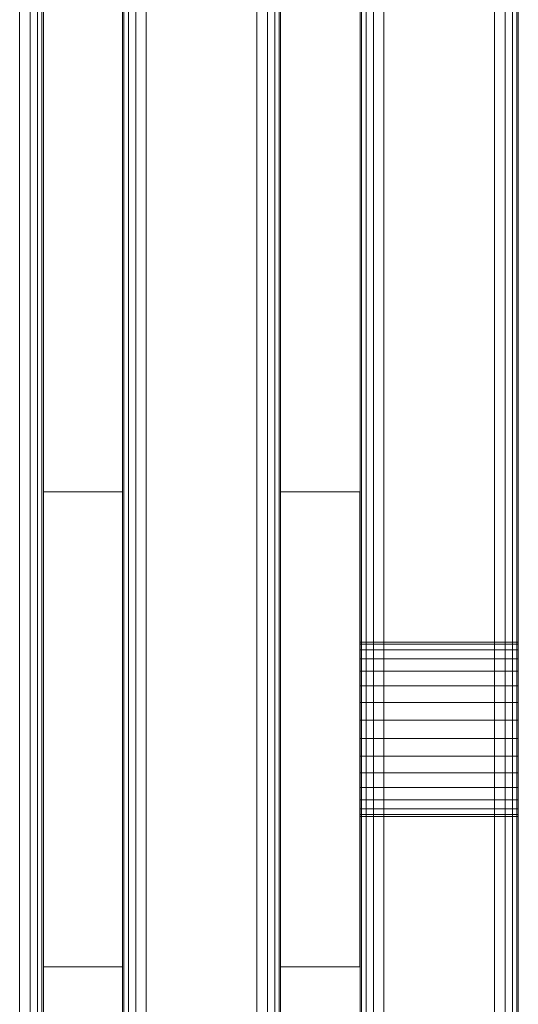
# Model space of a CAD drawing. Units: millimetres. Extents: x 8675 to 9261, y -65 to 1735.
# Drawn here: x 9198 to 9261, y 160 to 285 of the extents above; entities that cross this region are included whole.
import ezdxf

# ---------------------------------------------------------------- set-up
doc = ezdxf.new("R2010")
doc.units = ezdxf.units.MM
doc.header["$MEASUREMENT"] = 0
for name, color, linetype, lineweight, true_color in [('Скамейка «Линия» со спинкой_1_ASHADE_Ном._пера__10', 7, 'Continuous', 18, 0x1c59b1), ('Скамейка «Линия» со спинкой_1_ASHADE_Ном._пера__12', 7, 'Continuous', 18, 0xe4b899), ('Скамейка «Линия» со спинкой_1_ASHADE_Ном._пера__2', 7, 'Continuous', 18, 0xe499b8)]:
    doc.layers.add(name, color=color, linetype=linetype, lineweight=lineweight, true_color=true_color)

msp = doc.modelspace()

# ---------------------------------------------------------------- linework, layer by layer
at = {"layer": 'Скамейка «Линия» со спинкой_1_ASHADE_Ном._пера__10', "color": 18, "linetype": 'Continuous', "lineweight": 18, "true_color": 0x000000}
for p, q in [((9197.97, 1732.1), (9197.97, -61.9)), ((9197.97, -61.9), (9197.97, 1732.1)), ((9199.29, 1732.1), (9199.29, -61.9)), ((9199.29, -61.9), (9199.29, 1732.1)), ((9200.22, 1732.1), (9200.22, -61.9)), ((9200.22, -61.9), (9200.22, 1732.1)), ((9200.79, 1732.1), (9200.79, -61.9)), ((9200.79, -61.9), (9200.79, 1732.1)), ((9200.97, -61.9), (9200.97, 1732.1)), ((9210.97, 1732.1), (9210.97, -61.9)), ((9211.16, -61.9), (9211.16, 1732.1)), ((9211.16, 1732.1), (9211.16, -61.9)), ((9211.72, -61.9), (9211.72, 1732.1)), ((9211.72, 1732.1), (9211.72, -61.9)), ((9212.66, -61.9), (9212.66, 1732.1)), ((9212.66, 1732.1), (9212.66, -61.9)), ((9213.97, -61.9), (9213.97, 1732.1)), ((9213.97, 1732.1), (9213.97, -61.9)), ((9227.97, 1732.1), (9227.97, -61.9)), ((9227.97, -61.9), (9227.97, 1732.1)), ((9229.29, 1732.1), (9229.29, -61.9)), ((9229.29, -61.9), (9229.29, 1732.1)), ((9230.22, 1732.1), (9230.22, -61.9)), ((9230.22, -61.9), (9230.22, 1732.1)), ((9230.79, 1732.1), (9230.79, -61.9)), ((9230.79, -61.9), (9230.79, 1732.1)), ((9230.97, -61.9), (9230.97, 1732.1)), ((9241.02, -61.9), (9241.02, 1732.1)), ((9241.02, 1732.1), (9241.02, -61.9)), ((9241.02, -61.9), (9241.02, 1732.1)), ((9241.02, 1732.1), (9241.02, -61.9)), ((9241.21, -61.9), (9241.21, 1732.1)), ((9241.21, 1732.1), (9241.21, -61.9)), ((9241.77, -61.9), (9241.77, 1732.1)), ((9241.77, 1732.1), (9241.77, -61.9)), ((9242.71, -61.9), (9242.71, 1732.1)), ((9242.71, 1732.1), (9242.71, -61.9)), ((9244.02, -61.9), (9244.02, 1732.1)), ((9244.02, 1732.1), (9244.02, -61.9)), ((9258.02, 1732.1), (9258.02, -61.9)), ((9258.02, -61.9), (9258.02, 1732.1)), ((9259.34, 1732.1), (9259.34, -61.9)), ((9259.34, -61.9), (9259.34, 1732.1)), ((9260.27, 1732.1), (9260.27, -61.9)), ((9260.27, -61.9), (9260.27, 1732.1)), ((9260.84, 1732.1), (9260.84, -61.9)), ((9260.84, -61.9), (9260.84, 1732.1)), ((9261.02, 1732.1), (9261.02, -61.9)), ((9261.02, -61.9), (9261.02, 1732.1)), ((9261.02, -61.9), (9261.02, 1732.1)), ((9261.02, 1732.1), (9261.02, 196.23)), ((9241.02, 824.39), (9241.02, 205.84)), ((9241.02, 206.08), (9241.02, 824.39)), ((9241.02, 205.13), (9241.02, 824.39)), ((9241.02, 824.39), (9241.02, 196.23)), ((9241.02, 193.93), (9241.02, 824.39)), ((9241.02, 824.25), (9241.02, 206.08)), ((9261.02, 824.39), (9261.02, 206.08)), ((9261.02, 205.84), (9261.02, 824.39)), ((9261.02, 198.48), (9261.02, 824.39)), ((9261.02, 824.39), (9261.02, 205.13)), ((9261.02, 205.84), (9261.02, 824.39)), ((9261.02, 824.26), (9261.02, 196.23)), ((9241.02, 206.08), (9241.02, 205.84)), ((9261.02, 206.08), (9241.02, 206.08)), ((9241.02, 205.84), (9241.02, 206.08)), ((9241.02, 205.84), (9241.02, 206.08)), ((9241.02, 206.08), (9261.02, 206.08)), ((9241.02, 206.08), (9241.02, 205.84)), ((9241.02, 206.08), (9241.02, 205.84)), ((9241.02, 206.08), (9241.02, 205.84)), ((9241.02, 205.84), (9241.02, 206.08)), ((9261.02, 205.84), (9241.02, 205.84)), ((9241.02, 205.84), (9241.02, 205.13)), ((9261.02, 205.84), (9241.02, 205.84)), ((9241.02, 205.13), (9241.02, 205.84)), ((9241.02, 205.13), (9241.02, 205.84)), ((9241.02, 205.84), (9261.02, 205.84)), ((9241.02, 205.84), (9261.02, 205.84)), ((9241.02, 205.84), (9241.02, 205.13)), ((9241.02, 205.84), (9241.02, 205.13)), ((9241.02, 205.84), (9241.02, 205.13)), ((9241.02, 205.13), (9241.02, 205.84)), ((9261.02, 205.13), (9241.02, 205.13)), ((9241.02, 205.13), (9241.02, 203.98)), ((9261.02, 205.13), (9241.02, 205.13)), ((9241.02, 203.98), (9241.02, 205.13)), ((9241.02, 203.98), (9241.02, 205.13)), ((9241.02, 205.13), (9261.02, 205.13)), ((9241.02, 205.13), (9261.02, 205.13)), ((9241.02, 205.13), (9241.02, 203.98)), ((9241.02, 205.13), (9241.02, 203.98)), ((9241.02, 205.13), (9241.02, 203.98)), ((9241.02, 203.98), (9241.02, 205.13)), ((9261.02, 203.98), (9241.02, 203.98)), ((9241.02, 203.98), (9241.02, 202.44)), ((9261.02, 203.98), (9241.02, 203.98)), ((9241.02, 202.44), (9241.02, 203.98)), ((9241.02, 202.44), (9241.02, 203.98)), ((9241.02, 203.98), (9261.02, 203.98)), ((9241.02, 203.98), (9261.02, 203.98)), ((9241.02, 203.98), (9241.02, 202.44)), ((9241.02, 203.98), (9241.02, 202.44)), ((9241.02, 202.44), (9241.02, 203.98)), ((9241.02, 203.98), (9241.02, 202.44)), ((9241.02, 202.44), (9241.02, 203.98)), ((9261.02, 202.44), (9241.02, 202.44)), ((9261.02, 202.44), (9241.02, 202.44)), ((9241.02, 202.44), (9261.02, 202.44)), ((9241.02, 202.44), (9261.02, 202.44)), ((9261.02, 200.58), (9241.02, 200.58)), ((9261.02, 200.58), (9241.02, 200.58)), ((9241.02, 200.58), (9261.02, 200.58)), ((9241.02, 200.58), (9261.02, 200.58)), ((9261.02, 198.48), (9241.02, 198.48)), ((9261.02, 198.48), (9241.02, 198.48)), ((9241.02, 198.48), (9261.02, 198.48)), ((9241.02, 198.48), (9261.02, 198.48)), ((9261.02, 196.23), (9241.02, 196.23)), ((9261.02, 196.23), (9241.02, 196.23)), ((9241.02, 196.23), (9261.02, 196.23)), ((9241.02, 196.23), (9261.02, 196.23)), ((9241.02, 196.23), (9241.02, -61.9)), ((9241.02, -61.9), (9241.02, 196.23)), ((9261.02, 196.23), (9261.02, -61.9)), ((9261.02, 193.93), (9241.02, 193.93)), ((9261.02, 193.93), (9241.02, 193.93)), ((9241.02, 193.93), (9261.02, 193.93)), ((9241.02, 193.93), (9261.02, 193.93)), ((9261.02, 191.68), (9241.02, 191.68)), ((9261.02, 191.68), (9241.02, 191.68)), ((9241.02, 191.68), (9261.02, 191.68)), ((9241.02, 191.68), (9261.02, 191.68)), ((9261.02, 189.58), (9241.02, 189.58)), ((9261.02, 189.58), (9241.02, 189.58)), ((9241.02, 189.58), (9261.02, 189.58)), ((9241.02, 189.58), (9261.02, 189.58)), ((9261.02, 187.72), (9241.02, 187.72)), ((9241.02, 187.72), (9241.02, 186.18)), ((9261.02, 187.72), (9241.02, 187.72)), ((9241.02, 186.18), (9241.02, 187.72)), ((9241.02, 186.18), (9241.02, 187.72)), ((9241.02, 187.72), (9261.02, 187.72)), ((9241.02, 187.72), (9261.02, 187.72)), ((9241.02, 187.72), (9241.02, 186.18)), ((9241.02, 186.18), (9241.02, 187.72)), ((9241.02, 187.72), (9241.02, 186.18)), ((9241.02, 186.18), (9241.02, 187.72)), ((9241.02, 187.72), (9241.02, 186.18)), ((9261.02, 186.18), (9241.02, 186.18)), ((9241.02, 186.18), (9241.02, 185.03)), ((9261.02, 186.18), (9241.02, 186.18)), ((9241.02, 185.03), (9241.02, 186.18)), ((9241.02, 185.03), (9241.02, 186.18)), ((9241.02, 186.18), (9261.02, 186.18)), ((9241.02, 186.18), (9261.02, 186.18)), ((9241.02, 186.18), (9241.02, 185.03)), ((9241.02, 185.03), (9241.02, 186.18)), ((9241.02, 186.18), (9241.02, 185.03)), ((9241.02, 185.03), (9241.02, 186.18)), ((9241.02, 186.18), (9241.02, 185.03)), ((9261.02, 185.03), (9241.02, 185.03)), ((9241.02, 185.03), (9241.02, 184.32)), ((9261.02, 185.03), (9241.02, 185.03)), ((9241.02, 184.32), (9241.02, 185.03)), ((9241.02, 184.32), (9241.02, 185.03)), ((9241.02, 185.03), (9261.02, 185.03)), ((9241.02, 185.03), (9261.02, 185.03)), ((9241.02, 185.03), (9241.02, 184.32)), ((9241.02, 184.32), (9241.02, 185.03)), ((9241.02, 185.03), (9241.02, 184.32)), ((9241.02, 184.32), (9241.02, 185.03)), ((9241.02, 185.03), (9241.02, 184.32)), ((9241.02, 184.32), (9261.02, 184.32)), ((9261.02, 184.32), (9241.02, 184.32)), ((9241.02, 184.08), (9241.02, 184.32)), ((9241.02, 184.32), (9241.02, 184.08)), ((9241.02, 184.08), (9241.02, 184.32)), ((9241.02, 184.32), (9261.02, 184.32)), ((9241.02, 184.32), (9261.02, 184.32)), ((9241.02, 184.32), (9241.02, 184.08)), ((9241.02, 184.08), (9241.02, 184.32)), ((9241.02, 184.32), (9241.02, 184.08)), ((9241.02, 184.08), (9241.02, 184.32)), ((9241.02, 184.32), (9241.02, 184.08)), ((9261.02, 184.08), (9241.02, 184.08)), ((9261.02, 184.08), (9241.02, 184.08)), ((9261.02, -61.9), (9261.02, 185.03))]:
    msp.add_line(p, q, dxfattribs=at)
at = {"layer": 'Скамейка «Линия» со спинкой_1_ASHADE_Ном._пера__12', "color": 18, "linetype": 'Continuous', "lineweight": 18, "true_color": 0x000000}
for p, q in [((9200.97, 201.07), (9200.97, 225.09)), ((9200.97, 225.09), (9200.97, 201.09)), ((9200.97, 191.31), (9200.97, 225.09)), ((9200.97, 225.09), (9200.97, 165.09)), ((9200.97, 191.81), (9200.97, 225.09)), ((9200.97, 192.34), (9200.97, 225.09)), ((9200.97, 192.88), (9200.97, 225.09)), ((9200.97, 193.44), (9200.97, 225.09)), ((9200.97, 194), (9200.97, 225.09)), ((9200.97, 194.55), (9200.97, 225.09)), ((9200.97, 195.09), (9200.97, 225.09)), ((9200.97, 195.63), (9200.97, 225.09)), ((9200.97, 196.18), (9200.97, 225.09)), ((9200.97, 196.74), (9200.97, 225.09)), ((9200.97, 197.3), (9200.97, 225.09)), ((9200.97, 197.85), (9200.97, 225.09)), ((9200.97, 198.38), (9200.97, 225.09)), ((9200.97, 198.87), (9200.97, 225.09)), ((9200.97, 199.33), (9200.97, 225.09)), ((9200.97, 225.09), (9200.97, 191.31)), ((9200.97, 165.09), (9200.97, 225.09)), ((9200.97, 225.09), (9200.97, 191.81)), ((9200.97, 225.09), (9200.97, 192.34)), ((9200.97, 225.09), (9200.97, 192.88)), ((9200.97, 225.09), (9200.97, 193.44)), ((9200.97, 225.09), (9200.97, 194)), ((9200.97, 225.09), (9200.97, 194.55)), ((9200.97, 225.09), (9200.97, 195.09)), ((9200.97, 225.09), (9200.97, 195.63)), ((9200.97, 225.09), (9200.97, 196.18)), ((9200.97, 225.09), (9200.97, 196.74)), ((9200.97, 225.09), (9200.97, 197.3)), ((9200.97, 225.09), (9200.97, 197.85)), ((9200.97, 225.09), (9200.97, 198.38)), ((9200.97, 225.09), (9200.97, 198.87)), ((9200.97, 225.09), (9200.97, 199.33)), ((9200.97, 199.75), (9200.97, 225.09)), ((9200.97, 225.09), (9200.97, 199.75)), ((9200.97, 225.09), (9200.97, 200.11)), ((9200.97, 200.11), (9200.97, 225.09)), ((9200.97, 200.42), (9200.97, 225.09)), ((9200.97, 225.09), (9200.97, 200.42)), ((9200.97, 225.09), (9200.97, 200.67)), ((9200.97, 200.67), (9200.97, 225.09)), ((9200.97, 200.86), (9200.97, 225.09)), ((9200.97, 225.09), (9200.97, 200.86)), ((9200.97, 225.09), (9200.97, 200.99)), ((9200.97, 225.09), (9200.97, 200.99)), ((9200.97, 225.09), (9200.97, 201.07)), ((9200.97, 225.09), (9200.97, 201.09)), ((9200.97, 225.09), (9200.97, 201.07)), ((9200.97, 225.09), (9200.97, 200.99)), ((9200.97, 225.09), (9200.97, 200.86)), ((9200.97, 225.09), (9200.97, 200.67)), ((9200.97, 225.09), (9200.97, 200.42)), ((9200.97, 225.09), (9200.97, 200.11)), ((9200.97, 225.09), (9200.97, 199.75)), ((9200.97, 225.09), (9200.97, 199.33)), ((9200.97, 225.09), (9200.97, 198.87)), ((9200.97, 225.09), (9200.97, 198.38)), ((9200.97, 225.09), (9200.97, 197.85)), ((9200.97, 225.09), (9200.97, 197.3)), ((9200.97, 225.09), (9200.97, 196.74)), ((9200.97, 225.09), (9200.97, 196.18)), ((9200.97, 225.09), (9200.97, 195.63)), ((9200.97, 225.09), (9200.97, 195.09)), ((9200.97, 225.09), (9200.97, 194.55)), ((9200.97, 225.09), (9200.97, 194)), ((9200.97, 225.09), (9200.97, 193.44)), ((9200.97, 225.09), (9200.97, 192.88)), ((9200.97, 200.99), (9200.97, 225.09)), ((9200.97, 201.07), (9200.97, 225.09)), ((9200.97, 225.09), (9200.97, 199.75)), ((9200.97, 225.09), (9200.97, 200.11)), ((9200.97, 225.09), (9200.97, 200.42)), ((9200.97, 225.09), (9200.97, 200.67)), ((9200.97, 225.09), (9200.97, 200.86)), ((9200.97, 225.09), (9200.97, 200.99)), ((9210.97, 225.09), (9200.97, 225.09)), ((9200.97, 225.09), (9210.97, 225.09)), ((9200.97, 225.09), (9210.97, 225.09)), ((9200.97, 165.09), (9200.97, 225.09)), ((9210.97, 225.09), (9200.97, 225.09)), ((9200.97, 225.09), (9200.97, 165.09)), ((9210.97, 201.07), (9210.97, 225.09)), ((9210.97, 225.09), (9210.97, 201.09)), ((9210.97, 191.31), (9210.97, 225.09)), ((9210.97, 225.09), (9210.97, 165.09)), ((9210.97, 191.81), (9210.97, 225.09)), ((9210.97, 192.34), (9210.97, 225.09)), ((9210.97, 192.88), (9210.97, 225.09)), ((9210.97, 193.44), (9210.97, 225.09)), ((9210.97, 194), (9210.97, 225.09)), ((9210.97, 194.55), (9210.97, 225.09)), ((9210.97, 195.09), (9210.97, 225.09)), ((9210.97, 195.63), (9210.97, 225.09)), ((9210.97, 196.18), (9210.97, 225.09)), ((9210.97, 196.74), (9210.97, 225.09)), ((9210.97, 197.3), (9210.97, 225.09)), ((9210.97, 197.85), (9210.97, 225.09)), ((9210.97, 198.38), (9210.97, 225.09)), ((9210.97, 198.87), (9210.97, 225.09)), ((9210.97, 199.33), (9210.97, 225.09)), ((9210.97, 225.09), (9210.97, 191.31)), ((9210.97, 165.09), (9210.97, 225.09)), ((9210.97, 225.09), (9210.97, 191.81)), ((9210.97, 225.09), (9210.97, 192.34)), ((9210.97, 225.09), (9210.97, 192.88)), ((9210.97, 225.09), (9210.97, 193.44)), ((9210.97, 225.09), (9210.97, 194)), ((9210.97, 225.09), (9210.97, 194.55)), ((9210.97, 225.09), (9210.97, 195.09)), ((9210.97, 225.09), (9210.97, 195.63)), ((9210.97, 225.09), (9210.97, 196.18)), ((9210.97, 225.09), (9210.97, 196.74)), ((9210.97, 225.09), (9210.97, 197.3)), ((9210.97, 225.09), (9210.97, 197.85)), ((9210.97, 225.09), (9210.97, 198.38)), ((9210.97, 225.09), (9210.97, 198.87)), ((9210.97, 225.09), (9210.97, 199.33)), ((9210.97, 199.75), (9210.97, 225.09)), ((9210.97, 225.09), (9210.97, 199.75)), ((9210.97, 225.09), (9210.97, 200.11)), ((9210.97, 200.11), (9210.97, 225.09)), ((9210.97, 200.42), (9210.97, 225.09)), ((9210.97, 225.09), (9210.97, 200.42)), ((9210.97, 225.09), (9210.97, 200.67)), ((9210.97, 200.67), (9210.97, 225.09)), ((9210.97, 200.86), (9210.97, 225.09)), ((9210.97, 225.09), (9210.97, 200.86)), ((9210.97, 225.09), (9210.97, 200.99)), ((9210.97, 225.09), (9210.97, 200.99)), ((9210.97, 225.09), (9210.97, 201.07)), ((9210.97, 225.09), (9210.97, 201.09)), ((9210.97, 225.09), (9210.97, 201.07)), ((9210.97, 225.09), (9210.97, 200.99)), ((9210.97, 225.09), (9210.97, 200.86)), ((9210.97, 225.09), (9210.97, 200.67)), ((9210.97, 225.09), (9210.97, 200.42)), ((9210.97, 225.09), (9210.97, 200.11)), ((9210.97, 225.09), (9210.97, 199.75)), ((9210.97, 225.09), (9210.97, 199.33)), ((9210.97, 225.09), (9210.97, 198.87)), ((9210.97, 225.09), (9210.97, 198.38)), ((9210.97, 225.09), (9210.97, 197.85)), ((9210.97, 225.09), (9210.97, 197.3)), ((9210.97, 225.09), (9210.97, 196.74)), ((9210.97, 225.09), (9210.97, 196.18)), ((9210.97, 225.09), (9210.97, 195.63)), ((9210.97, 225.09), (9210.97, 195.09)), ((9210.97, 225.09), (9210.97, 194.55)), ((9210.97, 225.09), (9210.97, 194)), ((9210.97, 225.09), (9210.97, 193.44)), ((9210.97, 225.09), (9210.97, 192.88)), ((9210.97, 200.99), (9210.97, 225.09)), ((9210.97, 201.07), (9210.97, 225.09)), ((9210.97, 225.09), (9210.97, 199.75)), ((9210.97, 225.09), (9210.97, 200.11)), ((9210.97, 225.09), (9210.97, 200.42)), ((9210.97, 225.09), (9210.97, 200.67)), ((9210.97, 225.09), (9210.97, 200.86)), ((9210.97, 225.09), (9210.97, 200.99)), ((9210.97, 225.09), (9210.97, 165.09)), ((9210.97, 165.09), (9210.97, 225.09)), ((9200.97, 192.88), (9200.97, 165.09)), ((9210.97, 192.88), (9210.97, 165.09)), ((9200.97, 192.34), (9200.97, 165.09)), ((9200.97, 191.81), (9200.97, 165.09)), ((9210.97, 192.34), (9210.97, 165.09)), ((9210.97, 191.81), (9210.97, 165.09)), ((9200.97, 191.31), (9200.97, 165.09)), ((9200.97, 165.09), (9200.97, 191.31)), ((9200.97, 191.31), (9200.97, 165.09)), ((9200.97, 165.09), (9200.97, 190.85)), ((9200.97, 190.85), (9200.97, 165.09)), ((9200.97, 190.85), (9200.97, 165.09)), ((9200.97, 190.43), (9200.97, 165.09)), ((9200.97, 165.09), (9200.97, 190.43)), ((9200.97, 190.43), (9200.97, 165.09)), ((9210.97, 191.31), (9210.97, 165.09)), ((9210.97, 165.09), (9210.97, 191.31)), ((9210.97, 191.31), (9210.97, 165.09)), ((9210.97, 165.09), (9210.97, 190.85)), ((9210.97, 190.85), (9210.97, 165.09)), ((9210.97, 190.85), (9210.97, 165.09)), ((9210.97, 190.43), (9210.97, 165.09)), ((9210.97, 165.09), (9210.97, 190.43)), ((9210.97, 190.43), (9210.97, 165.09)), ((9200.97, 190.07), (9200.97, 165.09)), ((9200.97, 165.09), (9200.97, 190.07)), ((9200.97, 190.07), (9200.97, 165.09)), ((9200.97, 165.09), (9200.97, 189.76)), ((9200.97, 189.76), (9200.97, 165.09)), ((9200.97, 189.76), (9200.97, 165.09)), ((9200.97, 189.51), (9200.97, 165.09)), ((9200.97, 165.09), (9200.97, 189.51)), ((9200.97, 189.51), (9200.97, 165.09)), ((9200.97, 165.09), (9200.97, 189.32)), ((9200.97, 189.32), (9200.97, 165.09)), ((9200.97, 189.32), (9200.97, 165.09)), ((9200.97, 189.19), (9200.97, 165.09)), ((9200.97, 189.19), (9200.97, 165.09)), ((9200.97, 189.19), (9200.97, 165.09)), ((9200.97, 165.09), (9200.97, 189.19)), ((9200.97, 189.12), (9200.97, 165.09)), ((9200.97, 189.12), (9200.97, 165.09)), ((9200.97, 165.09), (9200.97, 189.12)), ((9200.97, 189.09), (9200.97, 165.09)), ((9200.97, 165.09), (9200.97, 189.09)), ((9210.97, 190.07), (9210.97, 165.09)), ((9210.97, 165.09), (9210.97, 190.07)), ((9210.97, 190.07), (9210.97, 165.09)), ((9210.97, 165.09), (9210.97, 189.76)), ((9210.97, 189.76), (9210.97, 165.09)), ((9210.97, 189.76), (9210.97, 165.09)), ((9210.97, 189.51), (9210.97, 165.09)), ((9210.97, 165.09), (9210.97, 189.51)), ((9210.97, 189.51), (9210.97, 165.09)), ((9210.97, 165.09), (9210.97, 189.32)), ((9210.97, 189.32), (9210.97, 165.09)), ((9210.97, 189.32), (9210.97, 165.09)), ((9210.97, 189.19), (9210.97, 165.09)), ((9210.97, 189.19), (9210.97, 165.09)), ((9210.97, 189.19), (9210.97, 165.09)), ((9210.97, 165.09), (9210.97, 189.19)), ((9210.97, 189.12), (9210.97, 165.09)), ((9210.97, 189.12), (9210.97, 165.09)), ((9210.97, 165.09), (9210.97, 189.12)), ((9210.97, 189.09), (9210.97, 165.09)), ((9210.97, 165.09), (9210.97, 189.09)), ((9210.97, 165.09), (9200.97, 165.09)), ((9210.97, 165.09), (9200.97, 165.09)), ((9200.97, 165.09), (9210.97, 165.09)), ((9200.97, 165.09), (9210.97, 165.09))]:
    msp.add_line(p, q, dxfattribs=at)
at = {"layer": 'Скамейка «Линия» со спинкой_1_ASHADE_Ном._пера__2', "color": 18, "linetype": 'Continuous', "lineweight": 18, "true_color": 0x000000}
for p, q in [((9230.97, 201.07), (9230.97, 225.09)), ((9230.97, 225.09), (9230.97, 201.09)), ((9230.97, 191.31), (9230.97, 225.09)), ((9230.97, 225.09), (9230.97, 165.09)), ((9230.97, 191.81), (9230.97, 225.09)), ((9230.97, 192.34), (9230.97, 225.09)), ((9230.97, 192.88), (9230.97, 225.09)), ((9230.97, 193.44), (9230.97, 225.09)), ((9230.97, 194), (9230.97, 225.09)), ((9230.97, 194.55), (9230.97, 225.09)), ((9230.97, 195.09), (9230.97, 225.09)), ((9230.97, 195.63), (9230.97, 225.09)), ((9230.97, 196.18), (9230.97, 225.09)), ((9230.97, 196.74), (9230.97, 225.09)), ((9230.97, 197.3), (9230.97, 225.09)), ((9230.97, 197.85), (9230.97, 225.09)), ((9230.97, 198.38), (9230.97, 225.09)), ((9230.97, 198.87), (9230.97, 225.09)), ((9230.97, 199.33), (9230.97, 225.09)), ((9230.97, 225.09), (9230.97, 191.31)), ((9230.97, 165.09), (9230.97, 225.09)), ((9230.97, 225.09), (9230.97, 191.81)), ((9230.97, 225.09), (9230.97, 192.34)), ((9230.97, 225.09), (9230.97, 192.88)), ((9230.97, 225.09), (9230.97, 193.44)), ((9230.97, 225.09), (9230.97, 194)), ((9230.97, 225.09), (9230.97, 194.55)), ((9230.97, 225.09), (9230.97, 195.09)), ((9230.97, 225.09), (9230.97, 195.63)), ((9230.97, 225.09), (9230.97, 196.18)), ((9230.97, 225.09), (9230.97, 196.74)), ((9230.97, 225.09), (9230.97, 197.3)), ((9230.97, 225.09), (9230.97, 197.85)), ((9230.97, 225.09), (9230.97, 198.38)), ((9230.97, 225.09), (9230.97, 198.87)), ((9230.97, 225.09), (9230.97, 199.33)), ((9230.97, 199.75), (9230.97, 225.09)), ((9230.97, 225.09), (9230.97, 199.75)), ((9230.97, 225.09), (9230.97, 200.11)), ((9230.97, 200.11), (9230.97, 225.09)), ((9230.97, 200.42), (9230.97, 225.09)), ((9230.97, 225.09), (9230.97, 200.42)), ((9230.97, 225.09), (9230.97, 200.67)), ((9230.97, 200.67), (9230.97, 225.09)), ((9230.97, 200.86), (9230.97, 225.09)), ((9230.97, 225.09), (9230.97, 200.86)), ((9230.97, 225.09), (9230.97, 200.99)), ((9230.97, 225.09), (9230.97, 200.99)), ((9230.97, 225.09), (9230.97, 201.07)), ((9230.97, 225.09), (9230.97, 201.09)), ((9230.97, 225.09), (9230.97, 201.07)), ((9230.97, 225.09), (9230.97, 200.99)), ((9230.97, 225.09), (9230.97, 200.86)), ((9230.97, 225.09), (9230.97, 200.67)), ((9230.97, 225.09), (9230.97, 200.42)), ((9230.97, 225.09), (9230.97, 200.11)), ((9230.97, 225.09), (9230.97, 199.75)), ((9230.97, 225.09), (9230.97, 199.33)), ((9230.97, 225.09), (9230.97, 198.87)), ((9230.97, 225.09), (9230.97, 198.38)), ((9230.97, 225.09), (9230.97, 197.85)), ((9230.97, 225.09), (9230.97, 197.3)), ((9230.97, 225.09), (9230.97, 196.74)), ((9230.97, 225.09), (9230.97, 196.18)), ((9230.97, 225.09), (9230.97, 195.63)), ((9230.97, 225.09), (9230.97, 195.09)), ((9230.97, 225.09), (9230.97, 194.55)), ((9230.97, 225.09), (9230.97, 194)), ((9230.97, 225.09), (9230.97, 193.44)), ((9230.97, 225.09), (9230.97, 192.88)), ((9230.97, 200.99), (9230.97, 225.09)), ((9230.97, 201.07), (9230.97, 225.09)), ((9230.97, 225.09), (9230.97, 199.75)), ((9230.97, 225.09), (9230.97, 200.11)), ((9230.97, 225.09), (9230.97, 200.42)), ((9230.97, 225.09), (9230.97, 200.67)), ((9230.97, 225.09), (9230.97, 200.86)), ((9230.97, 225.09), (9230.97, 200.99)), ((9240.97, 225.09), (9230.97, 225.09)), ((9230.97, 225.09), (9240.97, 225.09)), ((9230.97, 225.09), (9240.97, 225.09)), ((9230.97, 165.09), (9230.97, 225.09)), ((9240.97, 225.09), (9230.97, 225.09)), ((9230.97, 225.09), (9230.97, 165.09)), ((9240.97, 201.07), (9240.97, 225.09)), ((9240.97, 225.09), (9240.97, 201.09)), ((9240.97, 191.31), (9240.97, 225.09)), ((9240.97, 225.09), (9240.97, 165.09)), ((9240.97, 191.81), (9240.97, 225.09)), ((9240.97, 192.34), (9240.97, 225.09)), ((9240.97, 192.88), (9240.97, 225.09)), ((9240.97, 193.44), (9240.97, 225.09)), ((9240.97, 194), (9240.97, 225.09)), ((9240.97, 194.55), (9240.97, 225.09)), ((9240.97, 195.09), (9240.97, 225.09)), ((9240.97, 195.63), (9240.97, 225.09)), ((9240.97, 196.18), (9240.97, 225.09)), ((9240.97, 196.74), (9240.97, 225.09)), ((9240.97, 197.3), (9240.97, 225.09)), ((9240.97, 197.85), (9240.97, 225.09)), ((9240.97, 198.38), (9240.97, 225.09)), ((9240.97, 198.87), (9240.97, 225.09)), ((9240.97, 199.33), (9240.97, 225.09)), ((9240.97, 225.09), (9240.97, 191.31)), ((9240.97, 165.09), (9240.97, 225.09)), ((9240.97, 225.09), (9240.97, 191.81)), ((9240.97, 225.09), (9240.97, 192.34)), ((9240.97, 225.09), (9240.97, 192.88)), ((9240.97, 225.09), (9240.97, 193.44)), ((9240.97, 225.09), (9240.97, 194)), ((9240.97, 225.09), (9240.97, 194.55)), ((9240.97, 225.09), (9240.97, 195.09)), ((9240.97, 225.09), (9240.97, 195.63)), ((9240.97, 225.09), (9240.97, 196.18)), ((9240.97, 225.09), (9240.97, 196.74)), ((9240.97, 225.09), (9240.97, 197.3)), ((9240.97, 225.09), (9240.97, 197.85)), ((9240.97, 225.09), (9240.97, 198.38)), ((9240.97, 225.09), (9240.97, 198.87)), ((9240.97, 225.09), (9240.97, 199.33)), ((9240.97, 199.75), (9240.97, 225.09)), ((9240.97, 225.09), (9240.97, 199.75)), ((9240.97, 225.09), (9240.97, 200.11)), ((9240.97, 200.11), (9240.97, 225.09)), ((9240.97, 200.42), (9240.97, 225.09)), ((9240.97, 225.09), (9240.97, 200.42)), ((9240.97, 225.09), (9240.97, 200.67)), ((9240.97, 200.67), (9240.97, 225.09)), ((9240.97, 200.86), (9240.97, 225.09)), ((9240.97, 225.09), (9240.97, 200.86)), ((9240.97, 225.09), (9240.97, 200.99)), ((9240.97, 225.09), (9240.97, 200.99)), ((9240.97, 225.09), (9240.97, 201.07)), ((9240.97, 225.09), (9240.97, 201.09)), ((9240.97, 225.09), (9240.97, 201.07)), ((9240.97, 225.09), (9240.97, 200.99)), ((9240.97, 225.09), (9240.97, 200.86)), ((9240.97, 225.09), (9240.97, 200.67)), ((9240.97, 225.09), (9240.97, 200.42)), ((9240.97, 225.09), (9240.97, 200.11)), ((9240.97, 225.09), (9240.97, 199.75)), ((9240.97, 225.09), (9240.97, 199.33)), ((9240.97, 225.09), (9240.97, 198.87)), ((9240.97, 225.09), (9240.97, 198.38)), ((9240.97, 225.09), (9240.97, 197.85)), ((9240.97, 225.09), (9240.97, 197.3)), ((9240.97, 225.09), (9240.97, 196.74)), ((9240.97, 225.09), (9240.97, 196.18)), ((9240.97, 225.09), (9240.97, 195.63)), ((9240.97, 225.09), (9240.97, 195.09)), ((9240.97, 225.09), (9240.97, 194.55)), ((9240.97, 225.09), (9240.97, 194)), ((9240.97, 225.09), (9240.97, 193.44)), ((9240.97, 225.09), (9240.97, 192.88)), ((9240.97, 200.99), (9240.97, 225.09)), ((9240.97, 201.07), (9240.97, 225.09)), ((9240.97, 225.09), (9240.97, 199.75)), ((9240.97, 225.09), (9240.97, 200.11)), ((9240.97, 225.09), (9240.97, 200.42)), ((9240.97, 225.09), (9240.97, 200.67)), ((9240.97, 225.09), (9240.97, 200.86)), ((9240.97, 225.09), (9240.97, 200.99)), ((9240.97, 225.09), (9240.97, 165.09)), ((9240.97, 165.09), (9240.97, 225.09)), ((9230.97, 192.88), (9230.97, 165.09)), ((9240.97, 192.88), (9240.97, 165.09)), ((9230.97, 192.34), (9230.97, 165.09)), ((9230.97, 191.81), (9230.97, 165.09)), ((9240.97, 192.34), (9240.97, 165.09)), ((9240.97, 191.81), (9240.97, 165.09)), ((9230.97, 191.31), (9230.97, 165.09)), ((9230.97, 165.09), (9230.97, 191.31)), ((9230.97, 191.31), (9230.97, 165.09)), ((9230.97, 165.09), (9230.97, 190.85)), ((9230.97, 190.85), (9230.97, 165.09)), ((9230.97, 190.85), (9230.97, 165.09)), ((9230.97, 190.43), (9230.97, 165.09)), ((9230.97, 165.09), (9230.97, 190.43)), ((9230.97, 190.43), (9230.97, 165.09)), ((9240.97, 191.31), (9240.97, 165.09)), ((9240.97, 165.09), (9240.97, 191.31)), ((9240.97, 191.31), (9240.97, 165.09)), ((9240.97, 165.09), (9240.97, 190.85)), ((9240.97, 190.85), (9240.97, 165.09)), ((9240.97, 190.85), (9240.97, 165.09)), ((9240.97, 190.43), (9240.97, 165.09)), ((9240.97, 165.09), (9240.97, 190.43)), ((9240.97, 190.43), (9240.97, 165.09)), ((9230.97, 190.07), (9230.97, 165.09)), ((9230.97, 165.09), (9230.97, 190.07)), ((9230.97, 190.07), (9230.97, 165.09)), ((9230.97, 165.09), (9230.97, 189.76)), ((9230.97, 189.76), (9230.97, 165.09)), ((9230.97, 189.76), (9230.97, 165.09)), ((9230.97, 189.51), (9230.97, 165.09)), ((9230.97, 165.09), (9230.97, 189.51)), ((9230.97, 189.51), (9230.97, 165.09)), ((9230.97, 165.09), (9230.97, 189.32)), ((9230.97, 189.32), (9230.97, 165.09)), ((9230.97, 189.32), (9230.97, 165.09)), ((9230.97, 189.19), (9230.97, 165.09)), ((9230.97, 189.19), (9230.97, 165.09)), ((9230.97, 189.19), (9230.97, 165.09)), ((9230.97, 165.09), (9230.97, 189.19)), ((9230.97, 189.12), (9230.97, 165.09)), ((9230.97, 189.12), (9230.97, 165.09)), ((9230.97, 165.09), (9230.97, 189.12)), ((9230.97, 189.09), (9230.97, 165.09)), ((9230.97, 165.09), (9230.97, 189.09)), ((9240.97, 190.07), (9240.97, 165.09)), ((9240.97, 165.09), (9240.97, 190.07)), ((9240.97, 190.07), (9240.97, 165.09)), ((9240.97, 165.09), (9240.97, 189.76)), ((9240.97, 189.76), (9240.97, 165.09)), ((9240.97, 189.76), (9240.97, 165.09)), ((9240.97, 189.51), (9240.97, 165.09)), ((9240.97, 165.09), (9240.97, 189.51)), ((9240.97, 189.51), (9240.97, 165.09)), ((9240.97, 165.09), (9240.97, 189.32)), ((9240.97, 189.32), (9240.97, 165.09)), ((9240.97, 189.32), (9240.97, 165.09)), ((9240.97, 189.19), (9240.97, 165.09)), ((9240.97, 189.19), (9240.97, 165.09)), ((9240.97, 189.19), (9240.97, 165.09)), ((9240.97, 165.09), (9240.97, 189.19)), ((9240.97, 189.12), (9240.97, 165.09)), ((9240.97, 189.12), (9240.97, 165.09)), ((9240.97, 165.09), (9240.97, 189.12)), ((9240.97, 189.09), (9240.97, 165.09)), ((9240.97, 165.09), (9240.97, 189.09)), ((9240.97, 165.09), (9230.97, 165.09)), ((9240.97, 165.09), (9230.97, 165.09)), ((9230.97, 165.09), (9240.97, 165.09)), ((9230.97, 165.09), (9240.97, 165.09))]:
    msp.add_line(p, q, dxfattribs=at)

doc.saveas('drawing.dxf')
